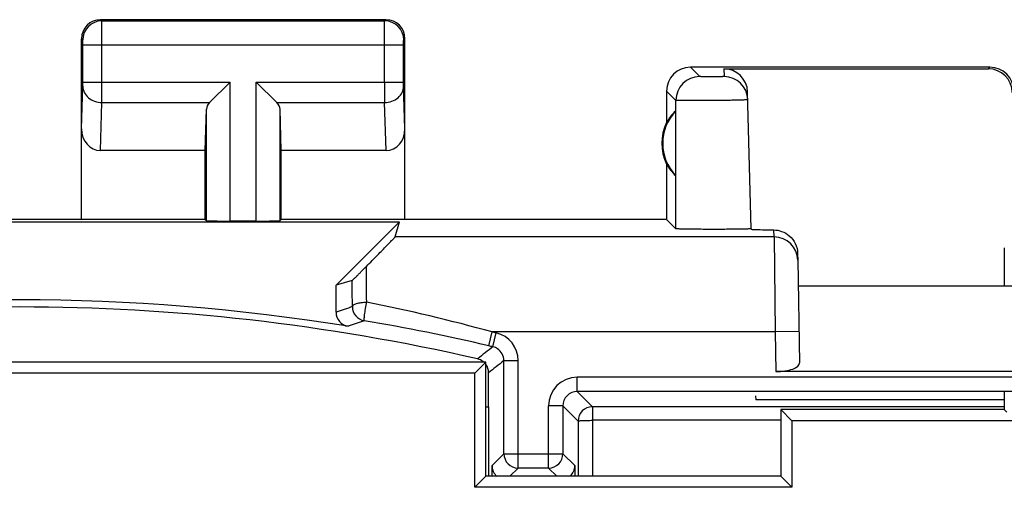
# Model space of a CAD drawing. Units: millimetres. Extents: x -22.4 to 22.4, y -24.5 to 24.5.
# Drawn here: x 0 to 10.4, y 19.6 to 24.5 of the extents above; entities that cross this region are included whole.
import ezdxf

# ---------------------------------------------------------------- set-up
doc = ezdxf.new("R2010")
doc.units = ezdxf.units.MM
doc.header["$LTSCALE"] = 16.335
doc.layers.get('0').update_dxf_attribs({"linetype": 'CONTINUOUS'})
for name, color, linetype in [('ASSI', 7, 'CONTINUOUS'), ('DRAFT', 7, 'CONTINUOUS'), ('RACCORDO', 7, 'CONTINUOUS')]:
    doc.layers.add(name, color=color, linetype=linetype)

msp = doc.modelspace()

# ---------------------------------------------------------------- linework, layer by layer
at = {"color": 7, "linetype": 'CONTINUOUS'}
msp.add_line((10.35, 20.504), (7.737, 20.504), dxfattribs=at)
at = {"layer": 'ASSI', "color": 250, "linetype": 'CONTINUOUS'}
for p, q in [((0.863, 24.487), (0.85, 24.5)), ((0.863, 24.487), (3.837, 24.487)), ((3.837, 24.487), (3.85, 24.5)), ((0.663, 24.287), (0.65, 24.3)), ((0.664, 23.844), (0.664, 24.237)), ((0.664, 24.237), (4.036, 24.237)), ((0.864, 23.844), (0.864, 24.237)), ((3.836, 23.844), (3.836, 24.237)), ((4.036, 23.844), (4.036, 24.237)), ((4.037, 24.287), (4.05, 24.3)), ((7.148, 23.902), (7.05, 24)), ((7.402, 23.984), (7.404, 23.902)), ((10.184, 23.984), (10.2, 24)), ((0.664, 23.844), (2.213, 23.844)), ((2.213, 22.383), (2.213, 23.844)), ((2.487, 22.383), (2.487, 23.844)), ((2.487, 23.844), (4.036, 23.844)), ((0.65, 23.352), (0.664, 23.801)), ((4.05, 23.352), (4.036, 23.801)), ((6.898, 23.652), (6.8, 23.75)), ((0.848, 23.123), (0.864, 23.628)), ((0.864, 23.628), (1.997, 23.628)), ((2.703, 23.628), (3.836, 23.628)), ((3.852, 23.123), (3.836, 23.628)), ((6.898, 22.302), (6.898, 23.652)), ((1.963, 22.387), (1.963, 23.558)), ((2.737, 22.387), (2.737, 23.558)), ((7.93, 22.216), (3.946, 22.216)), ((7.93, 22.216), (7.943, 21.217)), ((8.193, 21.221), (7.943, 21.217)), ((7.943, 21.217), (7.95, 20.8))]:
    msp.add_line(p, q, dxfattribs=at)
at = {"layer": 'ASSI', "color": 7, "linetype": 'CONTINUOUS'}
for p, q in [((3.85, 24.5), (0.85, 24.5)), ((0.65, 22.4), (0.65, 24.3)), ((4.05, 22.4), (4.05, 24.3)), ((10.2, 24), (7.05, 24)), ((7.402, 23.984), (10.184, 23.984)), ((2.213, 23.844), (1.997, 23.628)), ((2.703, 23.628), (2.487, 23.844)), ((6.8, 23.75), (6.8, 23.418)), ((7.69, 22.302), (7.652, 23.74)), ((1.95, 23.123), (1.963, 23.558)), ((2.75, 23.123), (2.737, 23.558)), ((6.896, 22.861), (6.896, 23.539)), ((1.95, 23.123), (0.848, 23.123)), ((1.95, 22.4), (1.95, 23.123)), ((2.75, 22.4), (2.75, 23.123)), ((3.852, 23.123), (2.75, 23.123)), ((6.8, 22.982), (6.8, 22.4)), ((-3.992, 22.374), (3.992, 22.374)), ((1.95, 22.4), (-1.95, 22.4)), ((1.95, 22.4), (1.963, 22.387)), ((2.487, 22.383), (2.213, 22.383)), ((2.75, 22.4), (2.737, 22.387)), ((6.8, 22.4), (2.75, 22.4)), ((3.326, 21.708), (3.992, 22.374)), ((3.946, 22.216), (3.992, 22.374)), ((6.8, 22.4), (6.898, 22.302)), ((8.18, 21.971), (8.198, 20.891)), ((8.184, 21.7), (14.316, 21.7)), ((14.55, 20.8), (7.95, 20.8))]:
    msp.add_line(p, q, dxfattribs=at)
for centre, radius, start, end in [((0.85, 24.3), 0.2, 90.0013, 179.9987), ((3.85, 24.3), 0.2, 0.0013, 89.9987), ((7.05, 23.75), 0.25, 90.0013, 179.9987), ((10.2, 23.75), 0.25, 0.0013, 89.9987), ((7.404, 23.652), 0.25, 1.4966, 90.0002), ((7.25, 23.2), 0.49, 136.2077, 223.7923), ((7.25, 23.2), 0.5, 154.1581, 205.8419)]:
    msp.add_arc(centre, radius, start, end, dxfattribs=at)
at = {"layer": 'ASSI', "color": 250, "linetype": 'CONTINUOUS'}
for centre, radius, start, end in [((0.863, 24.287), 0.2, 90.0209, 179.9791), ((3.837, 24.287), 0.2, 0.0209, 89.9791), ((-34.171, 23.807), 35.035, 359.7075, 0.0615), ((38.706, 23.806), 34.87, 179.9376, 180.2934), ((7.148, 23.652), 0.25, 90.021, 179.979), ((7.93, 21.966), 0.25, 1.0046, 90.0049)]:
    msp.add_arc(centre, radius, start, end, dxfattribs=at)
at = {"layer": 'ASSI', "color": 7, "linetype": 'CONTINUOUS'}
for centre, major_axis, ratio, start_param, end_param in [((7.402, 23.733), (-0.004, 0.25), 0.99939, -1.560976, -0.016356), ((10.183, 23.733), (0.123, 0.218), 0.999112, -1.055595, 0.514897), ((2.213, 23.556), (0.25, 0), 0.57735, 2.617994, 3.124139), ((2.487, 23.556), (0.25, 0), 0.57735, 0.017453, 0.523599), ((7.204, 23.2), (0.46, 0), 0.994988, 2.305328, 2.644816), ((0.85, 23.354), (0.007, 0.231), 0.865926, -4.677489, -3.115419), ((3.85, 23.354), (-0.007, 0.231), 0.865926, -3.167766, -1.605696), ((7.204, 23.2), (0.46, 0), 0.994988, -2.644816, -2.305328), ((2.213, 22.387), (0.25, 0), 0.017455, -3.124139, -1.570796), ((2.487, 22.387), (0.25, 0), 0.017455, -1.570796, -0.017453), ((7.948, 20.891), (0.25, -0.001), 0.363898, -1.563475, 0.007322)]:
    msp.add_ellipse(centre, major_axis=major_axis, ratio=ratio, start_param=start_param, end_param=end_param, dxfattribs=at)
at = {"layer": 'ASSI', "color": 250, "linetype": 'CONTINUOUS'}
for points, knots in [([(0.864, 24.237), (0.864, 24.268), (0.864, 24.314), (0.864, 24.373), (0.864, 24.41), (0.864, 24.441), (0.864, 24.464), (0.863, 24.478), (0.863, 24.485), (0.863, 24.487)], [0, 0, 0, 0, 0.378695, 0.550137, 0.700901, 0.825396, 0.918843, 0.977788, 1, 1, 1, 1]), ([(3.836, 24.237), (3.836, 24.268), (3.836, 24.314), (3.836, 24.373), (3.836, 24.41), (3.836, 24.441), (3.836, 24.464), (3.837, 24.478), (3.836, 24.485), (3.837, 24.487)], [0, 0, 0, 0, 0.378592, 0.550088, 0.700925, 0.825422, 0.918895, 0.977824, 1, 1, 1, 1]), ([(0.664, 24.237), (0.664, 24.243), (0.664, 24.252), (0.664, 24.264), (0.664, 24.271), (0.664, 24.278), (0.664, 24.282), (0.663, 24.285), (0.663, 24.287), (0.663, 24.287)], [0, 0, 0, 0, 0.378601, 0.550004, 0.700723, 0.825181, 0.918619, 0.977603, 1, 1, 1, 1]), ([(4.036, 24.237), (4.036, 24.243), (4.036, 24.252), (4.036, 24.264), (4.036, 24.271), (4.036, 24.278), (4.036, 24.282), (4.037, 24.285), (4.037, 24.287), (4.037, 24.287)], [0, 0, 0, 0, 0.378457, 0.549891, 0.700675, 0.825139, 0.918609, 0.97759, 1, 1, 1, 1]), ([(0.664, 23.801), (0.664, 23.804), (0.664, 23.818), (0.664, 23.833), (0.664, 23.844)], [0, 0, 0, 0, 0.183545, 1, 1, 1, 1]), ([(4.036, 23.801), (4.036, 23.804), (4.036, 23.818), (4.036, 23.833), (4.036, 23.844)], [0, 0, 0, 0, 0.183478, 1, 1, 1, 1]), ([(7.404, 23.902), (7.404, 23.902), (7.403, 23.902), (7.402, 23.901), (7.398, 23.901), (7.394, 23.901), (7.389, 23.901), (7.38, 23.9), (7.366, 23.9), (7.347, 23.9), (7.325, 23.9), (7.302, 23.9), (7.269, 23.9), (7.237, 23.9), (7.207, 23.9), (7.188, 23.9), (7.172, 23.9), (7.161, 23.901), (7.155, 23.901), (7.151, 23.901), (7.15, 23.902), (7.148, 23.902), (7.148, 23.902)], [0, 0, 0, 0, 0.002507, 0.009656, 0.021453, 0.037812, 0.058559, 0.083504, 0.145025, 0.220035, 0.305682, 0.398719, 0.495604, 0.686193, 0.772653, 0.848758, 0.911617, 0.958836, 0.976013, 0.988656, 0.996663, 1, 1, 1, 1]), ([(0.664, 23.801), (0.664, 23.778), (0.675, 23.732), (0.721, 23.675), (0.787, 23.637), (0.838, 23.628), (0.864, 23.628)], [0, 0, 0, 0, 0.233068, 0.476829, 0.734099, 1, 1, 1, 1]), ([(3.836, 23.628), (3.862, 23.628), (3.913, 23.637), (3.979, 23.675), (4.025, 23.732), (4.036, 23.778), (4.036, 23.801)], [0, 0, 0, 0, 0.265901, 0.523171, 0.766932, 1, 1, 1, 1]), ([(7.654, 23.658), (7.654, 23.658), (7.653, 23.658), (7.652, 23.658), (7.65, 23.657), (7.645, 23.657), (7.637, 23.657), (7.625, 23.656), (7.609, 23.655), (7.59, 23.655), (7.568, 23.654), (7.534, 23.653), (7.485, 23.652), (7.421, 23.651), (7.352, 23.65), (7.28, 23.65), (7.207, 23.649), (7.137, 23.649), (7.073, 23.649), (7.016, 23.649), (6.974, 23.649), (6.947, 23.65), (6.93, 23.65), (6.917, 23.65), (6.908, 23.651), (6.902, 23.651), (6.899, 23.651), (6.898, 23.652)], [0, 0, 0, 0, 0.000689, 0.002507, 0.005494, 0.009651, 0.021445, 0.037804, 0.058553, 0.083502, 0.112428, 0.145038, 0.220064, 0.305725, 0.398778, 0.495678, 0.592745, 0.686292, 0.772756, 0.848862, 0.911717, 0.937398, 0.95892, 0.976084, 0.988709, 0.996696, 1, 1, 1, 1])]:
    msp.add_open_spline(points, degree=3, knots=knots, dxfattribs=at)
at = {"layer": 'ASSI', "color": 7, "linetype": 'CONTINUOUS'}
msp.add_open_spline([(7.69, 22.302), (7.69, 22.302), (7.689, 22.302), (7.688, 22.301), (7.685, 22.301), (7.68, 22.301), (7.672, 22.3), (7.659, 22.299), (7.642, 22.299), (7.623, 22.298), (7.6, 22.298), (7.564, 22.297), (7.513, 22.296), (7.446, 22.296), (7.373, 22.295), (7.297, 22.295), (7.221, 22.295), (7.148, 22.296), (7.081, 22.296), (7.021, 22.297), (6.978, 22.298), (6.949, 22.299), (6.932, 22.299), (6.918, 22.3), (6.908, 22.3), (6.902, 22.301), (6.899, 22.301), (6.898, 22.302)], degree=3, knots=[0, 0, 0, 0, 0.000724, 0.002551, 0.005541, 0.009697, 0.021488, 0.037842, 0.058585, 0.083526, 0.112442, 0.145041, 0.220049, 0.3057, 0.398746, 0.495623, 0.592669, 0.686214, 0.772677, 0.848781, 0.911633, 0.937318, 0.958846, 0.976019, 0.988654, 0.996656, 1, 1, 1, 1], dxfattribs=at)
at = {"layer": 'DRAFT', "color": 7, "linetype": 'CONTINUOUS'}
for p, q in [((7.69, 22.302), (7.69, 22.296)), ((4.9, 20.9), (-4.9, 20.9)), ((4.9, 20.9), (4.783, 20.783)), ((4.9, 19.7), (4.9, 20.9)), ((4.783, 20.783), (-4.783, 20.783)), ((4.783, 19.583), (4.783, 20.783)), ((7.736, 20.544), (7.737, 20.504)), ((8, 20.4), (8, 19.7)), ((10.35, 20.4), (8, 20.4)), ((8, 20.4), (8.117, 20.283)), ((8.117, 20.283), (8.117, 19.583)), ((16.883, 20.283), (8.117, 20.283)), ((4.9, 19.7), (4.783, 19.583)), ((8, 19.7), (4.9, 19.7)), ((8, 19.7), (8.117, 19.583)), ((8.117, 19.583), (4.783, 19.583))]:
    msp.add_line(p, q, dxfattribs=at)
at = {"layer": 'RACCORDO', "color": 250, "linetype": 'CONTINUOUS'}
for p, q in [((7.93, 22.216), (7.928, 22.29)), ((4.933, 21.071), (4.967, 21.217)), ((7.943, 21.217), (4.967, 21.217)), ((4.975, 21.061), (5.009, 21.207)), ((5.09, 20.915), (5.24, 20.915)), ((5.24, 19.786), (5.24, 20.915)), ((5.86, 20.59), (5.86, 20.74)), ((17.036, 20.74), (5.86, 20.74)), ((6.02, 20.43), (5.86, 20.59)), ((4.93, 19.7), (4.93, 20.43)), ((5.56, 19.786), (5.56, 20.44)), ((5.71, 20.44), (5.56, 20.44)), ((5.87, 20.28), (5.71, 20.44)), ((10.35, 20.431), (6.02, 20.43)), ((8, 20.288), (6.021, 20.288)), ((6.022, 20.288), (6.022, 19.7)), ((5.87, 20.28), (5.87, 19.7)), ((5.09, 19.936), (4.965, 19.811)), ((5.09, 19.936), (5.71, 19.936)), ((5.835, 19.811), (5.71, 19.936)), ((5.24, 19.786), (5.154, 19.7)), ((5.646, 19.7), (5.56, 19.786))]:
    msp.add_line(p, q, dxfattribs=at)
at = {"layer": 'RACCORDO', "color": 7, "linetype": 'CONTINUOUS'}
for p, q in [((10.35, 22.061), (10.35, 21.7)), ((8.178, 22.041), (8.18, 21.971)), ((3.495, 21.757), (3.326, 21.708)), ((3.326, 21.424), (3.326, 21.708)), ((5.09, 19.936), (5.09, 20.915)), ((4.929, 20.429), (4.929, 20.787)), ((17.036, 20.59), (5.86, 20.59)), ((10.35, 20.59), (10.35, 20.4)), ((5.71, 20.44), (5.71, 19.936)), ((10.35, 20.4), (10.376, 20.374)), ((4.965, 19.7), (4.965, 19.811)), ((5.56, 19.786), (5.24, 19.786)), ((5.835, 19.811), (5.835, 19.7))]:
    msp.add_line(p, q, dxfattribs=at)
at = {"layer": 'RACCORDO', "color": 250, "linetype": 'CONTINUOUS'}
for centre, radius, start, end in [((-40.97, 21.321), 44.618, 0.2671, 0.75), ((-30.474, 21.293), 33.972, 0.3196, 0.7827), ((-0.027, 3.086), 18.806, 74.5988, 78.7327), ((12.833, -6.191), 29.206, 108.6409, 108.9958), ((3.647, 21.483), 0.15, 180.004, 260.3519), ((12.976, -6.132), 29.016, 108.8063, 109.1616), ((0.041, 0.175), 21.461, 76.8238, 80.3947), ((0, 0), 21.79, 76.7096, 76.8228), ((4.94, 20.915), 0.3, 0.0059, 76.7034), ((48.081, -33.797), 69.768, 128.15909, 128.32867), ((4.94, 20.915), 0.15, 359.9965, 56.2644), ((47.83, -33.095), 68.875, 128.35563, 128.527), ((5.86, 20.44), 0.3, 90.0074, 179.9927), ((5.86, 20.44), 0.15, 89.9986, 180.004), ((6.02, 20.28), 0.15, 90.0053, 179.9947), ((5.24, 19.936), 0.15, 180.0053, 269.9947), ((5.56, 19.936), 0.15, 270.0053, 359.9947)]:
    msp.add_arc(centre, radius, start, end, dxfattribs=at)
at = {"layer": 'RACCORDO', "color": 7, "linetype": 'CONTINUOUS'}
for centre, radius, start, end in [((0, 0), 21.554, 80.7838, 99.2162), ((0, 0.004), 21.475, 77.05, 102.95), ((3.476, 21.424), 0.15, 180.0019, 260.7878), ((0, 0), 21.64, 76.7096, 76.8226), ((4.779, 20.787), 0.15, 49.125, 51.4539), ((4.779, 20.787), 0.15, 359.9734, 36.0858)]:
    msp.add_arc(centre, radius, start, end, dxfattribs=at)
for centre, major_axis, ratio, start_param, end_param in [((10.45, 25.946), (0.1, 3.893), 0.001594, -3.296165, -3.20367), ((5.115, 19.811), (0.106, 0.106), 0.999924, -3.926953, -3.094302), ((5.685, 19.811), (0.106, -0.106), 0.999924, -0.047291, 0.78536)]:
    msp.add_ellipse(centre, major_axis=major_axis, ratio=ratio, start_param=start_param, end_param=end_param, dxfattribs=at)
for points, knots in [([(7.69, 22.296), (7.705, 22.295), (7.784, 22.292), (7.864, 22.291), (7.928, 22.29)], [0, 0, 0, 0, 0.189101, 1, 1, 1, 1]), ([(7.928, 22.29), (7.956, 22.289), (8.015, 22.278), (8.097, 22.231), (8.161, 22.148), (8.178, 22.077), (8.178, 22.041)], [0, 0, 0, 0, 0.213553, 0.454384, 0.720138, 1, 1, 1, 1]), ([(3.644, 21.906), (3.664, 21.926), (3.704, 21.966), (3.76, 22.023), (3.811, 22.075), (3.855, 22.12), (3.887, 22.153), (3.909, 22.176), (3.922, 22.189), (3.932, 22.2), (3.939, 22.208), (3.943, 22.213), (3.946, 22.215), (3.946, 22.216)], [0, 0, 0, 0, 0.199837, 0.385719, 0.554356, 0.702008, 0.824568, 0.875033, 0.917584, 0.951737, 0.977031, 0.993176, 1, 1, 1, 1]), ([(3.495, 21.757), (3.495, 21.757), (3.496, 21.758), (3.499, 21.761), (3.503, 21.765), (3.509, 21.771), (3.518, 21.779), (3.532, 21.793), (3.551, 21.812), (3.575, 21.836), (3.606, 21.868), (3.629, 21.891), (3.644, 21.906)], [0, 0, 0, 0, 0.005822, 0.021852, 0.050039, 0.091487, 0.146644, 0.213585, 0.370189, 0.537219, 0.700918, 1, 1, 1, 1]), ([(4.9, 20.429), (4.904, 20.429), (4.912, 20.429), (4.92, 20.429), (4.925, 20.43), (4.928, 20.43), (4.929, 20.43), (4.93, 20.43), (4.93, 20.43)], [0, 0, 0, 0, 0.423173, 0.736053, 0.848262, 0.929881, 0.980541, 1, 1, 1, 1])]:
    msp.add_open_spline(points, degree=3, knots=knots, dxfattribs=at)
at = {"layer": 'RACCORDO', "color": 250, "linetype": 'CONTINUOUS'}
for points, knots in [([(3.497, 21.483), (3.498, 21.49), (3.508, 21.5), (3.524, 21.509), (3.551, 21.519), (3.593, 21.527), (3.628, 21.53), (3.647, 21.529)], [0, 0, 0, 0, 0.131205, 0.229973, 0.35147, 0.652784, 1, 1, 1, 1]), ([(3.622, 21.335), (3.622, 21.335), (3.621, 21.337), (3.621, 21.342), (3.622, 21.354), (3.623, 21.373), (3.626, 21.399), (3.63, 21.429), (3.635, 21.461), (3.641, 21.495), (3.646, 21.518), (3.647, 21.529)], [0, 0, 0, 0, 0.008647, 0.025625, 0.088869, 0.188961, 0.320442, 0.476066, 0.64748, 0.825629, 1, 1, 1, 1]), ([(6.02, 20.43), (6.02, 20.43), (6.02, 20.429), (6.02, 20.427), (6.02, 20.423), (6.021, 20.419), (6.021, 20.413), (6.021, 20.402), (6.021, 20.387), (6.021, 20.366), (6.021, 20.342), (6.022, 20.315), (6.022, 20.297), (6.021, 20.288)], [0, 0, 0, 0, 0.005717, 0.020665, 0.044832, 0.077978, 0.119846, 0.170013, 0.293291, 0.443611, 0.615786, 0.803897, 1, 1, 1, 1]), ([(5.87, 20.28), (5.87, 20.281), (5.876, 20.283), (5.883, 20.283), (5.898, 20.284), (5.916, 20.286), (5.939, 20.287), (5.974, 20.287), (6.002, 20.287), (6.021, 20.288)], [0, 0, 0, 0, 0.024029, 0.082154, 0.175259, 0.299507, 0.450215, 0.621748, 1, 1, 1, 1])]:
    msp.add_open_spline(points, degree=3, knots=knots, dxfattribs=at)
msp.add_open_spline([(5.024, 21.04), (5.009, 21.049), (4.992, 21.057), (4.975, 21.061)], degree=3, dxfattribs=at)
at = {"layer": 'RACCORDO', "color": 7, "linetype": 'CONTINUOUS'}
msp.add_open_spline([(4.872, 20.904), (4.855, 20.918), (4.834, 20.928), (4.813, 20.933)], degree=3, dxfattribs=at)

doc.saveas('drawing.dxf')
